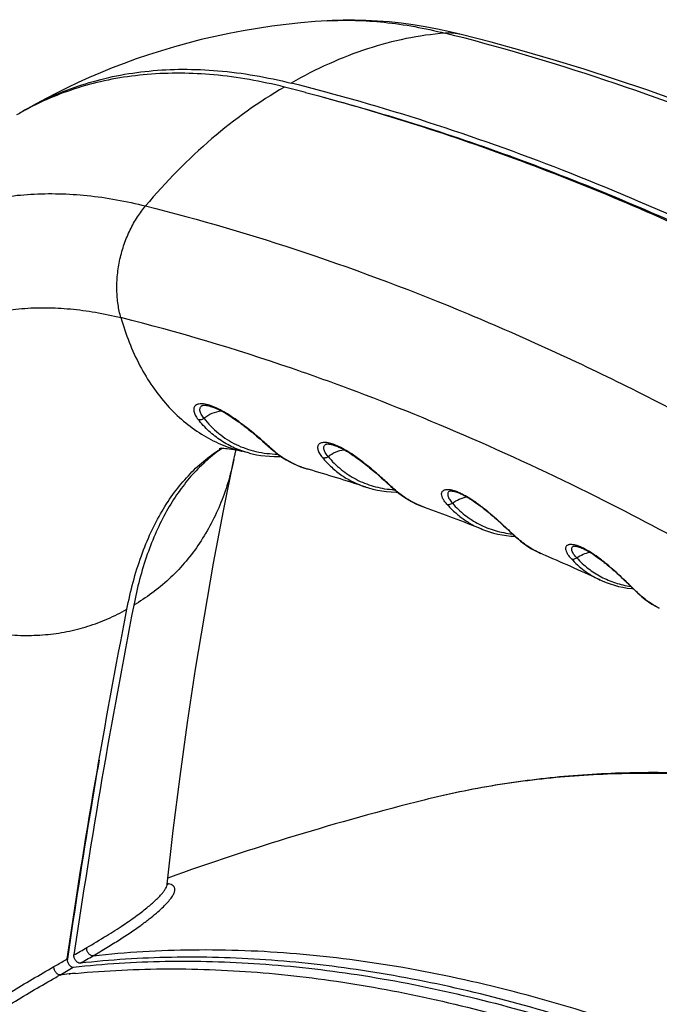
# Model space of a CAD drawing. Units: millimetres. Extents: x -13 to 240, y -75 to 242.
# Drawn here: x 83 to 116, y 190 to 242 of the extents above; entities that cross this region are included whole.
import ezdxf

# ---------------------------------------------------------------- set-up
doc = ezdxf.new("R2010")
doc.units = ezdxf.units.MM
doc.header["$LTSCALE"] = 16.335
doc.layers.get('0').update_dxf_attribs({"linetype": 'CONTINUOUS'})
doc.layers.add('COPY_PUBLISH', color=7, linetype='CONTINUOUS')
doc.layers.add('RACCORDO', color=7, linetype='CONTINUOUS')

msp = doc.modelspace()

# ---------------------------------------------------------------- linework, layer by layer
at = {"color": 7, "linetype": 'CONTINUOUS'}
for p, q in [((101.144, 217.304), (101.16, 217.298)), ((104.24, 216.235), (104.224, 216.241)), ((107.252, 215.091), (107.262, 215.088))]:
    msp.add_line(p, q, dxfattribs=at)
at = {"color": 250, "linetype": 'CONTINUOUS'}
for p, q in [((110.356, 213.808), (110.282, 213.84)), ((113.332, 212.479), (113.389, 212.452))]:
    msp.add_line(p, q, dxfattribs=at)
at = {"color": 7, "linetype": 'CONTINUOUS'}
for centre, radius, start, end in [((70.943, 134.292), 107.043, 75.33318, 75.9435), ((97.934, 212.465), 8.074, 121.9574, 122.7079), ((98.362, 212.558), 8.208, 124.5915, 125.5403), ((138.608, 64.055), 141.189, 104.09664, 109.76155)]:
    msp.add_arc(centre, radius, start, end, dxfattribs=at)
for points, knots in [([(154.621, 208.282), (152.277, 210.139), (147.569, 213.712), (140.371, 218.689), (133.144, 223.204), (125.911, 227.244), (118.695, 230.793), (109.286, 234.791), (102.091, 237.134), (97.295, 238.334)], [0, 0, 0, 0, 0.137617, 0.271872, 0.402598, 0.529663, 0.652973, 0.772478, 1, 1, 1, 1]), ([(98.046, 237.847), (101.705, 236.89), (109.111, 234.531), (120.108, 229.873), (131.186, 224.046), (138.416, 219.507), (142.025, 217.064)], [0, 0, 0, 0, 0.23223, 0.476363, 0.732402, 1, 1, 1, 1]), ([(88.737, 210.933), (88.92, 211.876), (89.278, 213.237), (89.962, 214.919), (90.538, 216.028), (91.189, 217.019), (91.911, 217.892), (92.7, 218.644), (93.275, 219.069), (93.571, 219.259)], [0, 0, 0, 0, 0.291437, 0.42464, 0.550458, 0.669804, 0.783716, 0.893356, 1, 1, 1, 1]), ([(93.591, 219.237), (93.316, 219.041), (92.783, 218.608), (92.051, 217.856), (91.382, 216.996), (90.778, 216.029), (90.242, 214.956), (89.603, 213.339), (89.266, 212.038), (89.091, 211.138)], [0, 0, 0, 0, 0.106743, 0.216732, 0.331086, 0.45082, 0.576842, 0.709955, 1, 1, 1, 1])]:
    msp.add_open_spline(points, degree=3, knots=knots, dxfattribs=at)
at = {"color": 250, "linetype": 'CONTINUOUS'}
for points, knots in [([(98.92, 218.831), (99.069, 218.653), (99.386, 218.319), (99.922, 217.892), (100.508, 217.547), (100.928, 217.375), (101.144, 217.304)], [0, 0, 0, 0, 0.255301, 0.50384, 0.750406, 1, 1, 1, 1]), ([(104.224, 216.241), (103.933, 216.347), (103.368, 216.618), (102.869, 216.995), (102.638, 217.206)], [0, 0, 0, 0, 0.497652, 1, 1, 1, 1]), ([(105.395, 216.409), (105.524, 216.263), (105.796, 215.986), (106.245, 215.624), (106.731, 215.322), (107.075, 215.161), (107.252, 215.091)], [0, 0, 0, 0, 0.25533, 0.504772, 0.751815, 1, 1, 1, 1]), ([(110.282, 213.84), (110.044, 213.947), (109.583, 214.203), (109.171, 214.532), (108.978, 214.713)], [0, 0, 0, 0, 0.496425, 1, 1, 1, 1]), ([(111.872, 213.566), (112.08, 213.339), (112.534, 212.926), (113.06, 212.609), (113.332, 212.479)], [0, 0, 0, 0, 0.505323, 1, 1, 1, 1]), ([(116.462, 210.978), (116.255, 211.084), (115.852, 211.33), (115.491, 211.633), (115.321, 211.797)], [0, 0, 0, 0, 0.495741, 1, 1, 1, 1])]:
    msp.add_open_spline(points, degree=3, knots=knots, dxfattribs=at)
at = {"layer": 'COPY_PUBLISH', "color": 7, "linetype": 'CONTINUOUS'}
for p, q in [((99.16, 241.58), (99.161, 241.58)), ((106.142, 240.87), (106.142, 240.87)), ((92.659, 221.538), (92.661, 221.539)), ((95.335, 220.081), (95.494, 219.948)), ((95.494, 219.948), (95.649, 219.816)), ((95.649, 219.816), (95.8, 219.686)), ((95.8, 219.686), (95.945, 219.56)), ((95.945, 219.56), (96.081, 219.44)), ((99.103, 219.53), (99.104, 219.53)), ((95.122, 219.061), (94.697, 219.168)), ((94.303, 218.725), (94.303, 218.725)), ((98.184, 218.221), (98.174, 218.224)), ((98.184, 218.221), (98.174, 218.224)), ((101.692, 218.034), (101.848, 217.9)), ((101.848, 217.9), (102, 217.766)), ((102, 217.766), (102.148, 217.634)), ((102.148, 217.634), (102.291, 217.506)), ((102.291, 217.506), (102.49, 217.324)), ((101.16, 217.298), (101.143, 217.304)), ((101.16, 217.298), (101.143, 217.304)), ((102.49, 217.324), (102.578, 217.244)), ((105.548, 217.086), (105.548, 217.086)), ((108.057, 215.551), (108.208, 215.415)), ((108.208, 215.415), (108.357, 215.279)), ((108.357, 215.279), (108.501, 215.145)), ((108.501, 215.145), (108.708, 214.952)), ((108.708, 214.952), (108.925, 214.748)), ((108.728, 214.745), (108.946, 214.73)), ((108.925, 214.748), (108.925, 214.749)), ((113.389, 212.452), (113.329, 212.48)), ((114.347, 212.719), (114.495, 212.581)), ((114.495, 212.581), (114.641, 212.443)), ((114.641, 212.443), (114.784, 212.305)), ((114.784, 212.305), (114.992, 212.105)), ((114.992, 212.105), (115.273, 211.832))]:
    msp.add_line(p, q, dxfattribs=at)
at = {"layer": 'COPY_PUBLISH', "color": 250, "linetype": 'CONTINUOUS'}
for p, q in [((102.572, 217.266), (102.504, 217.328)), ((102.638, 217.206), (102.572, 217.266)), ((108.848, 214.835), (108.933, 214.756)), ((108.933, 214.756), (108.978, 214.713)), ((115.259, 211.858), (115.194, 211.92)), ((115.321, 211.797), (115.259, 211.858))]:
    msp.add_line(p, q, dxfattribs=at)
at = {"layer": 'COPY_PUBLISH', "color": 7, "linetype": 'CONTINUOUS'}
for points in [[(99.161, 241.58), (98.536, 241.538), (97.787, 241.474), (97.038, 241.395), (96.289, 241.299), (95.54, 241.188), (94.797, 241.062), (94.061, 240.922), (93.331, 240.767), (92.612, 240.6), (91.905, 240.419), (91.211, 240.228), (90.531, 240.025), (89.868, 239.813), (89.221, 239.592), (88.588, 239.361), (87.97, 239.123), (87.366, 238.876), (86.776, 238.622), (86.197, 238.36), (85.631, 238.091), (85.077, 237.816), (84.535, 237.536), (84.005, 237.25), (83.575, 237.011)], [(106.142, 240.87), (105.556, 241.009), (104.912, 241.147), (104.275, 241.267), (103.644, 241.368), (103.019, 241.452), (102.401, 241.519), (101.79, 241.568), (101.186, 241.6), (100.59, 241.615), (100.002, 241.613), (99.421, 241.595), (99.16, 241.581)], [(140.437, 226.583), (138.845, 227.49), (137.194, 228.406), (135.543, 229.297), (133.892, 230.163), (132.241, 231.003), (130.591, 231.818), (128.942, 232.607), (127.294, 233.37), (125.648, 234.107), (124.003, 234.818), (122.36, 235.503), (120.719, 236.162), (119.081, 236.794), (117.446, 237.399), (115.813, 237.978), (114.184, 238.53), (112.557, 239.055), (110.935, 239.553), (109.316, 240.024), (107.701, 240.467), (106.142, 240.87)], [(92.662, 221.539), (92.664, 221.54), (92.671, 221.542), (92.68, 221.546), (92.694, 221.549), (92.711, 221.552), (92.731, 221.554), (92.755, 221.555), (92.781, 221.556), (92.811, 221.555), (92.843, 221.552), (92.879, 221.548), (92.917, 221.542), (92.958, 221.535), (93.003, 221.525), (93.05, 221.513), (93.099, 221.499), (93.152, 221.482), (93.206, 221.464), (93.263, 221.443), (93.322, 221.419), (93.382, 221.394), (93.445, 221.366), (93.509, 221.336), (93.575, 221.304), (93.642, 221.27), (93.71, 221.234), (93.78, 221.195), (93.85, 221.155), (93.922, 221.113), (93.995, 221.068), (94.069, 221.022), (94.144, 220.974), (94.22, 220.924), (94.296, 220.873), (94.374, 220.819), (94.452, 220.765), (94.53, 220.708), (94.61, 220.651), (94.69, 220.591), (94.77, 220.531), (94.851, 220.469), (94.931, 220.406), (95.012, 220.342), (95.093, 220.278), (95.174, 220.213), (95.255, 220.147), (95.335, 220.081)], [(99.104, 219.529), (99.105, 219.53), (99.108, 219.531), (99.114, 219.533), (99.124, 219.535), (99.138, 219.538), (99.155, 219.54), (99.176, 219.541), (99.201, 219.541), (99.229, 219.539), (99.26, 219.537), (99.294, 219.532), (99.331, 219.526), (99.37, 219.518), (99.412, 219.508), (99.457, 219.495), (99.504, 219.481), (99.554, 219.464), (99.606, 219.446), (99.661, 219.424), (99.719, 219.4), (99.779, 219.374), (99.84, 219.346), (99.903, 219.315), (99.967, 219.282), (100.033, 219.247), (100.099, 219.211), (100.167, 219.172), (100.236, 219.131), (100.305, 219.088), (100.376, 219.043), (100.449, 218.996), (100.522, 218.947), (100.597, 218.896), (100.673, 218.843), (100.749, 218.788), (100.826, 218.732), (100.904, 218.674), (100.982, 218.615), (101.061, 218.554), (101.14, 218.492), (101.219, 218.429), (101.298, 218.365), (101.377, 218.3), (101.457, 218.234), (101.535, 218.168), (101.614, 218.101), (101.692, 218.034)], [(93.54, 219.307), (93.534, 219.306), (93.535, 219.306), (93.546, 219.308), (93.569, 219.31), (93.604, 219.312), (93.651, 219.314), (93.71, 219.315), (93.783, 219.313), (93.867, 219.309), (93.962, 219.301), (94.066, 219.29), (94.181, 219.274), (94.305, 219.254), (94.437, 219.228), (94.578, 219.198), (94.701, 219.168)], [(94.303, 218.725), (94.334, 218.87), (94.372, 219.031), (94.41, 219.182), (94.424, 219.231)], [(95.128, 219.059), (95.264, 219.027), (95.485, 218.982), (95.71, 218.945), (95.938, 218.918), (96.169, 218.9), (96.403, 218.891), (96.64, 218.891), (96.756, 218.895)], [(96.081, 219.44), (96.208, 219.328), (96.233, 219.306)], [(96.232, 219.306), (96.355, 219.2), (96.518, 219.068), (96.686, 218.943), (96.859, 218.825), (97.036, 218.716), (97.218, 218.614), (97.403, 218.52), (97.593, 218.433), (97.786, 218.355), (97.982, 218.285), (98.174, 218.224)], [(90.835, 196.611), (91.153, 199.4), (91.51, 202.224), (91.898, 205.027), (92.318, 207.811), (92.77, 210.578), (93.253, 213.328), (93.768, 216.062), (94.303, 218.725)], [(101.143, 217.304), (101.322, 217.248), (101.55, 217.187), (101.782, 217.137), (102.019, 217.096), (102.259, 217.065), (102.504, 217.044), (102.753, 217.033), (102.825, 217.033)], [(102.578, 217.244), (102.7, 217.136), (102.863, 217.001), (103.031, 216.874), (103.204, 216.755), (103.382, 216.643), (103.565, 216.538), (103.751, 216.442), (103.942, 216.354), (104.137, 216.274), (104.223, 216.241)], [(105.548, 217.086), (105.548, 217.086), (105.548, 217.086), (105.552, 217.087), (105.56, 217.089), (105.572, 217.091), (105.587, 217.092), (105.606, 217.092), (105.628, 217.092), (105.654, 217.09), (105.683, 217.087), (105.716, 217.082), (105.751, 217.075), (105.79, 217.066), (105.831, 217.056), (105.875, 217.043), (105.921, 217.027), (105.97, 217.01), (106.021, 216.99), (106.075, 216.968), (106.131, 216.943), (106.188, 216.917), (106.247, 216.888), (106.308, 216.857), (106.37, 216.823), (106.434, 216.787), (106.499, 216.75), (106.565, 216.71), (106.633, 216.668), (106.702, 216.623), (106.772, 216.577), (106.843, 216.529), (106.915, 216.479), (106.988, 216.427), (107.062, 216.373), (107.137, 216.317), (107.213, 216.26), (107.289, 216.201), (107.365, 216.14), (107.442, 216.078), (107.519, 216.015), (107.596, 215.951), (107.674, 215.886), (107.751, 215.82), (107.828, 215.754), (107.905, 215.687), (107.981, 215.619), (108.057, 215.551)], [(107.262, 215.087), (107.41, 215.032), (107.62, 214.962), (107.835, 214.9), (108.054, 214.848), (108.275, 214.805), (108.5, 214.771), (108.728, 214.745)], [(108.925, 214.749), (109.062, 214.625), (109.24, 214.476), (109.425, 214.336), (109.615, 214.205), (109.812, 214.083), (110.013, 213.971), (110.22, 213.869), (110.279, 213.842)], [(111.991, 214.219), (111.991, 214.219), (111.997, 214.221), (112.006, 214.222), (112.018, 214.223), (112.034, 214.223), (112.053, 214.222), (112.075, 214.22), (112.101, 214.217), (112.131, 214.212), (112.164, 214.205), (112.2, 214.196), (112.24, 214.185), (112.283, 214.172), (112.328, 214.156), (112.376, 214.138), (112.426, 214.118), (112.478, 214.095), (112.532, 214.07), (112.588, 214.043), (112.646, 214.014), (112.705, 213.982), (112.766, 213.948), (112.829, 213.911), (112.893, 213.872), (112.959, 213.831), (113.026, 213.788), (113.094, 213.743), (113.163, 213.695), (113.233, 213.646), (113.304, 213.594), (113.376, 213.541), (113.449, 213.486), (113.522, 213.429), (113.596, 213.37), (113.671, 213.31), (113.746, 213.248), (113.821, 213.185), (113.897, 213.121), (113.972, 213.056), (114.047, 212.99), (114.123, 212.923), (114.198, 212.856), (114.272, 212.788), (114.347, 212.719)], [(113.33, 212.48), (113.486, 212.409), (113.693, 212.324), (113.904, 212.248), (114.121, 212.181), (114.342, 212.123), (114.566, 212.075), (114.794, 212.036), (115.026, 212.006), (115.101, 211.999)], [(115.273, 211.832), (115.394, 211.718), (115.556, 211.577), (115.724, 211.444), (115.896, 211.318), (116.074, 211.2), (116.256, 211.09), (116.46, 210.979)]]:
    msp.add_lwpolyline(points, dxfattribs=at)
for centre, radius, start, end in [((90.617, 223.742), 15.012, 117.9543, 120.5054), ((90.967, 223.952), 15.006, 119.512, 120.6666), ((90.624, 223.727), 15.029, 117.6345, 117.9544), ((70.577, 123.952), 98.228, 71.87019, 73.6772), ((66.724, 112.887), 109.946, 68.37003, 70.04878), ((62.002, 101.541), 122.237, 65.1717, 66.69801)]:
    msp.add_arc(centre, radius, start, end, dxfattribs=at)
at = {"layer": 'COPY_PUBLISH', "color": 250, "linetype": 'CONTINUOUS'}
for centre, radius, start, end in [((72.626, 192.763), 35.537, 48.3712, 48.5205), ((74.018, 194.329), 33.441, 48.2191, 48.3721), ((109.06, 214.892), 0.197, 226.7997, 229.8689), ((109.063, 214.896), 0.202, 229.9226, 245.2389), ((112.085, 214.03), 0.211, 115.7251, 116.3781)]:
    msp.add_arc(centre, radius, start, end, dxfattribs=at)
for points, knots in [([(99.161, 241.581), (100.149, 241.639), (102.221, 241.575), (104.256, 241.198), (105.296, 240.938)], [0, 0, 0, 0, 0.480047, 1, 1, 1, 1]), ([(105.296, 240.938), (104.62, 240.883), (103.257, 240.687), (101.234, 240.149), (99.228, 239.369), (97.934, 238.703), (97.295, 238.334)], [0, 0, 0, 0, 0.239997, 0.485967, 0.739033, 1, 1, 1, 1]), ([(106.142, 240.87), (106.003, 240.904), (105.721, 240.95), (105.436, 240.949), (105.296, 240.938)], [0, 0, 0, 0, 0.504437, 1, 1, 1, 1]), ([(139.209, 226.795), (136.397, 228.418), (130.779, 231.445), (122.239, 235.363), (113.779, 238.561), (108.105, 240.235), (105.296, 240.938)], [0, 0, 0, 0, 0.264303, 0.519069, 0.764266, 1, 1, 1, 1]), ([(96.941, 238.13), (95.603, 237.358), (93.002, 235.484), (90.766, 233.195), (89.711, 231.939)], [0, 0, 0, 0, 0.485119, 1, 1, 1, 1]), ([(70.432, 223.506), (70.664, 223.949), (71.152, 224.81), (71.971, 226.03), (72.863, 227.16), (73.83, 228.195), (74.695, 228.976), (75.419, 229.548), (76.16, 230.079), (76.935, 230.556), (77.737, 230.98), (78.355, 231.272), (78.985, 231.536), (79.628, 231.769), (80.283, 231.971), (81.176, 232.204), (82.325, 232.424), (84.232, 232.619), (86.726, 232.55), (88.71, 232.19), (89.711, 231.939)], [0, 0, 0, 0, 0.065532, 0.129512, 0.192456, 0.254129, 0.314916, 0.345062, 0.37497, 0.43437, 0.46412, 0.493956, 0.523831, 0.553677, 0.583586, 0.613676, 0.674595, 0.736622, 0.864765, 1, 1, 1, 1]), ([(88.425, 226.119), (88.361, 226.344), (88.262, 226.819), (88.2, 227.569), (88.233, 228.361), (88.361, 229.167), (88.585, 229.954), (88.891, 230.693), (89.265, 231.358), (89.558, 231.757), (89.711, 231.939)], [0, 0, 0, 0, 0.113225, 0.235278, 0.364277, 0.4971, 0.630348, 0.760556, 0.884468, 1, 1, 1, 1]), ([(89.711, 231.94), (92.52, 231.236), (98.194, 229.563), (106.655, 226.365), (115.194, 222.447), (120.812, 219.42), (123.624, 217.797)], [0, 0, 0, 0, 0.235734, 0.480931, 0.735697, 1, 1, 1, 1]), ([(72.265, 217.871), (72.433, 218.293), (72.794, 219.116), (73.313, 220.103), (73.775, 220.841), (74.142, 221.366), (74.526, 221.866), (74.924, 222.347), (75.335, 222.808), (75.761, 223.246), (76.207, 223.657), (76.826, 224.163), (77.479, 224.618), (78.157, 225.027), (78.676, 225.31), (79.208, 225.568), (79.936, 225.875), (80.69, 226.124), (81.464, 226.318), (82.055, 226.438), (82.657, 226.531), (83.476, 226.619), (84.525, 226.656), (85.807, 226.589), (87.114, 226.415), (87.986, 226.23), (88.425, 226.12)], [0, 0, 0, 0, 0.068154, 0.134352, 0.166699, 0.198569, 0.230036, 0.261163, 0.291972, 0.322475, 0.352689, 0.382667, 0.442099, 0.471652, 0.501134, 0.530596, 0.560098, 0.619403, 0.649309, 0.679413, 0.709757, 0.740397, 0.802721, 0.866643, 0.932337, 1, 1, 1, 1]), ([(100.301, 222.409), (99.308, 222.779), (95.402, 224.178), (91.421, 225.369), (88.425, 226.119)], [0, 0, 0, 0, 0.255501, 1, 1, 1, 1]), ([(114.012, 216.369), (111.749, 217.517), (107.233, 219.661), (102.605, 221.549), (100.301, 222.409)], [0, 0, 0, 0, 0.507857, 1, 1, 1, 1]), ([(96.163, 219.387), (95.983, 219.546), (95.696, 219.796), (95.288, 220.138), (94.938, 220.421), (94.566, 220.705), (94.179, 220.976), (93.79, 221.219), (93.413, 221.416), (93.064, 221.556), (92.794, 221.622), (92.607, 221.634), (92.492, 221.625), (92.395, 221.599), (92.317, 221.556), (92.259, 221.496), (92.224, 221.422), (92.211, 221.338), (92.22, 221.245), (92.249, 221.145), (92.317, 220.996), (92.39, 220.89), (92.446, 220.819)], [0, 0, 0, 0, 0.133771, 0.211946, 0.295981, 0.383898, 0.472603, 0.558851, 0.638876, 0.709241, 0.767634, 0.792082, 0.813324, 0.831597, 0.847683, 0.86251, 0.877016, 0.892309, 0.909349, 0.928532, 0.950034, 1, 1, 1, 1]), ([(92.739, 220.879), (92.688, 220.944), (92.62, 221.042), (92.56, 221.179), (92.537, 221.271), (92.533, 221.356), (92.553, 221.431), (92.595, 221.495), (92.636, 221.526), (92.659, 221.538)], [0, 0, 0, 0, 0.328875, 0.468701, 0.592337, 0.7018, 0.8009, 0.897437, 1, 1, 1, 1]), ([(92.739, 220.879), (92.871, 220.985), (93.162, 221.161), (93.493, 221.247), (93.66, 221.261)], [0, 0, 0, 0, 0.502694, 1, 1, 1, 1]), ([(92.446, 220.819), (92.467, 220.811), (92.515, 220.802), (92.592, 220.807), (92.669, 220.833), (92.717, 220.862), (92.739, 220.879)], [0, 0, 0, 0, 0.219136, 0.464861, 0.729667, 1, 1, 1, 1]), ([(102.504, 217.328), (102.326, 217.49), (102.042, 217.746), (101.64, 218.097), (101.294, 218.387), (100.927, 218.678), (100.546, 218.955), (100.164, 219.201), (99.797, 219.401), (99.459, 219.541), (99.2, 219.607), (99.022, 219.62), (98.914, 219.611), (98.823, 219.586), (98.752, 219.544), (98.701, 219.486), (98.672, 219.414), (98.666, 219.333), (98.68, 219.243), (98.714, 219.146), (98.787, 219.003), (98.863, 218.899), (98.92, 218.831)], [0, 0, 0, 0, 0.13607, 0.21573, 0.301538, 0.390745, 0.480592, 0.567181, 0.647091, 0.71653, 0.773448, 0.796984, 0.81717, 0.834396, 0.849517, 0.863455, 0.877292, 0.892197, 0.909068, 0.928206, 0.949742, 1, 1, 1, 1]), ([(99.212, 218.884), (99.183, 218.918), (99.132, 218.985), (99.067, 219.085), (99.021, 219.181), (98.993, 219.271), (98.986, 219.354), (99.002, 219.428), (99.042, 219.489), (99.081, 219.518), (99.103, 219.53)], [0, 0, 0, 0, 0.176911, 0.336749, 0.478603, 0.603011, 0.711472, 0.808081, 0.901053, 1, 1, 1, 1]), ([(99.212, 218.884), (99.333, 218.978), (99.599, 219.137), (99.898, 219.22), (100.05, 219.238)], [0, 0, 0, 0, 0.501394, 1, 1, 1, 1]), ([(94.303, 218.725), (94.218, 218.316), (94.014, 217.513), (93.597, 216.355), (93.077, 215.263), (92.459, 214.247), (91.746, 213.316), (90.938, 212.482), (90.051, 211.752), (89.416, 211.331), (89.091, 211.138)], [0, 0, 0, 0, 0.132016, 0.261638, 0.388904, 0.513938, 0.637168, 0.759272, 0.880425, 1, 1, 1, 1]), ([(98.92, 218.831), (98.964, 218.813), (99.043, 218.808), (99.141, 218.84), (99.189, 218.868), (99.211, 218.884)], [0, 0, 0, 0, 0.460315, 0.726686, 1, 1, 1, 1]), ([(105.395, 216.409), (105.349, 216.462), (105.268, 216.563), (105.176, 216.716), (105.132, 216.84), (105.123, 216.929), (105.129, 216.988), (105.147, 217.04), (105.178, 217.085), (105.222, 217.121), (105.279, 217.148), (105.347, 217.165), (105.459, 217.174), (105.549, 217.164), (105.611, 217.152)], [0, 0, 0, 0, 0.171877, 0.318711, 0.439689, 0.491583, 0.538912, 0.58329, 0.626931, 0.672511, 0.722633, 0.77937, 0.84409, 1, 1, 1, 1]), ([(105.548, 217.086), (105.527, 217.076), (105.489, 217.049), (105.452, 216.989), (105.441, 216.917), (105.452, 216.836), (105.483, 216.748), (105.554, 216.615), (105.629, 216.519), (105.685, 216.456)], [0, 0, 0, 0, 0.095129, 0.184198, 0.278493, 0.386296, 0.511487, 0.655662, 1, 1, 1, 1]), ([(105.611, 217.152), (105.67, 217.141), (105.796, 217.108), (105.991, 217.036), (106.201, 216.939), (106.506, 216.773), (106.894, 216.52), (107.491, 216.067), (108.141, 215.497), (108.63, 215.04), (108.848, 214.835)], [0, 0, 0, 0, 0.044985, 0.096758, 0.154691, 0.217854, 0.355461, 0.500183, 0.77655, 1, 1, 1, 1]), ([(105.395, 216.409), (105.438, 216.39), (105.516, 216.383), (105.614, 216.412), (105.662, 216.439), (105.685, 216.456)], [0, 0, 0, 0, 0.458204, 0.724953, 1, 1, 1, 1]), ([(105.685, 216.456), (105.797, 216.539), (106.039, 216.68), (106.31, 216.76), (106.447, 216.78)], [0, 0, 0, 0, 0.50039, 1, 1, 1, 1]), ([(71.583, 216.255), (72.116, 215.532), (73.277, 214.17), (75.275, 212.429), (77.46, 211.049), (79.771, 210.087), (81.759, 209.653), (83.332, 209.547), (84.487, 209.587), (85.614, 209.745), (86.703, 210.023), (87.748, 210.418), (88.413, 210.751), (88.737, 210.933)], [0, 0, 0, 0, 0.137392, 0.272366, 0.403777, 0.530813, 0.653205, 0.712861, 0.7716, 0.829475, 0.886511, 0.943102, 1, 1, 1, 1]), ([(121.367, 212.38), (120.756, 212.733), (118.332, 214.112), (115.87, 215.427), (114.012, 216.369)], [0, 0, 0, 0, 0.252942, 1, 1, 1, 1]), ([(112.049, 214.278), (111.988, 214.291), (111.9, 214.304), (111.79, 214.299), (111.724, 214.285), (111.669, 214.261), (111.627, 214.227), (111.598, 214.184), (111.582, 214.133), (111.58, 214.076), (111.594, 213.989), (111.643, 213.868), (111.74, 213.717), (111.824, 213.618), (111.872, 213.566)], [0, 0, 0, 0, 0.156874, 0.221013, 0.276545, 0.325046, 0.368763, 0.410521, 0.453332, 0.499814, 0.551647, 0.674088, 0.823795, 1, 1, 1, 1]), ([(112.16, 213.605), (112.102, 213.668), (112.006, 213.785), (111.92, 213.943), (111.897, 214.056), (111.903, 214.126), (111.936, 214.185), (111.972, 214.21), (111.991, 214.22)], [0, 0, 0, 0, 0.352389, 0.625132, 0.732863, 0.824892, 0.909704, 1, 1, 1, 1]), ([(115.194, 211.92), (114.981, 212.127), (114.506, 212.591), (113.873, 213.168), (113.292, 213.628), (112.852, 213.927), (112.493, 214.123), (112.228, 214.229), (112.107, 214.265), (112.049, 214.278)], [0, 0, 0, 0, 0.224532, 0.502331, 0.647227, 0.784421, 0.904473, 0.95567, 1, 1, 1, 1]), ([(112.16, 213.605), (112.265, 213.68), (112.485, 213.805), (112.728, 213.878), (112.85, 213.899)], [0, 0, 0, 0, 0.509418, 1, 1, 1, 1]), ([(111.872, 213.566), (111.913, 213.546), (111.991, 213.536), (112.089, 213.563), (112.138, 213.589), (112.16, 213.605)], [0, 0, 0, 0, 0.456321, 0.723404, 1, 1, 1, 1])]:
    msp.add_open_spline(points, degree=3, knots=knots, dxfattribs=at)
at = {"layer": 'COPY_PUBLISH', "color": 7, "linetype": 'CONTINUOUS'}
for points, knots in [([(83.575, 237.011), (84.048, 237.278), (85.028, 237.765), (86.578, 238.335), (88.206, 238.746), (89.905, 238.996), (91.672, 239.083), (94.16, 238.978), (96.042, 238.648), (97.295, 238.334)], [0, 0, 0, 0, 0.115508, 0.231956, 0.350311, 0.471487, 0.596331, 0.725616, 1, 1, 1, 1]), ([(96.941, 238.13), (95.734, 238.432), (93.362, 238.855), (90.395, 238.889), (88.167, 238.599), (86.586, 238.236), (85.077, 237.725), (84.118, 237.285), (83.653, 237.042)], [0, 0, 0, 0, 0.274052, 0.528221, 0.64962, 0.768153, 0.884652, 1, 1, 1, 1])]:
    msp.add_open_spline(points, degree=3, knots=knots, dxfattribs=at)
at = {"layer": 'COPY_PUBLISH', "color": 250, "linetype": 'CONTINUOUS'}
msp.add_open_spline([(115.321, 211.798), (115.304, 211.806), (115.287, 211.818), (115.273, 211.832)], degree=3, dxfattribs=at)
at = {"layer": 'RACCORDO', "color": 7, "linetype": 'CONTINUOUS'}
for p, q in [((94.697, 219.168), (94.701, 219.167)), ((95.128, 219.059), (95.122, 219.061)), ((96.232, 219.306), (96.233, 219.306)), ((98.174, 218.224), (98.184, 218.221)), ((102.578, 217.244), (102.578, 217.244)), ((90.835, 196.611), (90.835, 196.611))]:
    msp.add_line(p, q, dxfattribs=at)
at = {"layer": 'RACCORDO', "color": 250, "linetype": 'CONTINUOUS'}
for p, q in [((85.64, 192.718), (85.629, 192.639)), ((85.727, 191.931), (85.744, 191.933)), ((85.728, 191.927), (85.746, 191.929)), ((85.029, 191.757), (85.103, 191.8))]:
    msp.add_line(p, q, dxfattribs=at)
at = {"layer": 'RACCORDO', "color": 7, "linetype": 'CONTINUOUS'}
msp.add_lwpolyline([(90.841, 196.59), (90.844, 196.588), (90.853, 196.584), (90.854, 196.583), (90.849, 196.588), (90.842, 196.599), (90.838, 196.609), (90.837, 196.612)], dxfattribs=at)
at = {"layer": 'RACCORDO', "color": 250, "linetype": 'CONTINUOUS'}
for centre, radius, start, end in [((96.425, 226.068), 7.112, 255.7176, 255.9436), ((96.369, 219.458), 0.204, 228.2639, 250.1657), ((99.555, 222.953), 4.926, 249.4346, 250.0686), ((99.559, 222.964), 4.938, 250.0689, 251.8498), ((99.568, 222.989), 4.964, 251.8506, 253.694), ((103.031, 222.68), 5.539, 264.7986, 265.2421), ((103.038, 222.757), 5.617, 265.2437, 266.3534), ((102.715, 217.394), 0.203, 227.5881, 247.6016), ((62.502, 234.556), 47.798, 299.422, 300.3424), ((62.546, 234.555), 48.307, 299.4542, 300.3769), ((56.747, 241.683), 56.847, 299.7239, 300.361), ((56.044, 242.88), 58.235, 300.36191, 300.53134), ((117.573, 135.139), 65.305, 119.67421, 119.81489), ((57.271, 240.941), 56.476, 299.6883, 300.5143), ((90.774, 142.658), 49.531, 95.8484, 96.412), ((90.811, 142.295), 49.896, 95.4602, 95.8282)]:
    msp.add_arc(centre, radius, start, end, dxfattribs=at)
for points, knots in [([(98.988, 237.595), (102.576, 236.637), (109.835, 234.295), (120.613, 229.707), (131.469, 223.993), (138.557, 219.555), (142.096, 217.169)], [0, 0, 0, 0, 0.232558, 0.476803, 0.732728, 1, 1, 1, 1]), ([(88.425, 226.119), (88.67, 225.254), (89.153, 224.008), (90.05, 222.52), (90.811, 221.55), (91.664, 220.717), (92.598, 220.034), (93.602, 219.508), (94.311, 219.267), (94.67, 219.175)], [0, 0, 0, 0, 0.275886, 0.406445, 0.532139, 0.653454, 0.771154, 0.886262, 1, 1, 1, 1]), ([(95.122, 219.061), (94.858, 219.128), (94.344, 219.305), (93.631, 219.694), (92.989, 220.199), (92.618, 220.602), (92.446, 220.819)], [0, 0, 0, 0, 0.251, 0.497409, 0.74487, 1, 1, 1, 1]), ([(92.739, 220.879), (92.97, 220.591), (93.358, 220.194), (93.952, 219.766), (94.426, 219.501), (94.93, 219.29), (95.646, 219.083), (96.212, 219.018), (96.592, 219.012)], [0, 0, 0, 0, 0.250185, 0.372785, 0.494965, 0.617763, 0.74227, 1, 1, 1, 1]), ([(96.299, 219.266), (96.523, 219.066), (97.005, 218.707), (97.547, 218.445), (97.825, 218.34)], [0, 0, 0, 0, 0.502364, 1, 1, 1, 1]), ([(99.212, 218.884), (99.417, 218.64), (99.758, 218.302), (100.269, 217.928), (100.814, 217.609), (101.41, 217.372), (102.039, 217.223), (102.364, 217.179), (102.529, 217.164)], [0, 0, 0, 0, 0.249956, 0.372498, 0.495005, 0.743575, 0.870476, 1, 1, 1, 1]), ([(105.685, 216.456), (105.884, 216.231), (106.316, 215.819), (107.072, 215.334), (107.912, 215), (108.511, 214.883), (108.816, 214.85)], [0, 0, 0, 0, 0.249929, 0.495052, 0.743943, 1, 1, 1, 1]), ([(112.16, 213.605), (112.344, 213.406), (112.742, 213.039), (113.423, 212.6), (114.173, 212.284), (114.705, 212.161), (114.976, 212.12)], [0, 0, 0, 0, 0.250843, 0.497858, 0.745982, 1, 1, 1, 1]), ([(87.289, 203.071), (87.141, 202.215), (86.556, 198.77), (86.017, 195.316), (85.64, 192.718)], [0, 0, 0, 0, 0.248612, 1, 1, 1, 1]), ([(136.94, 198.632), (134.092, 199.601), (129.796, 200.805), (124.04, 201.83), (119.869, 202.284), (115.79, 202.434), (111.817, 202.277), (107.959, 201.816), (105.449, 201.301), (104.221, 200.992)], [0, 0, 0, 0, 0.27147, 0.401245, 0.52726, 0.649781, 0.769138, 0.885727, 1, 1, 1, 1]), ([(86.647, 193.306), (86.991, 193.507), (87.632, 193.89), (88.512, 194.449), (89.241, 194.956), (89.819, 195.402), (90.206, 195.741), (90.445, 195.983), (90.581, 196.136), (90.687, 196.275), (90.764, 196.399), (90.814, 196.508), (90.832, 196.579), (90.835, 196.611)], [0, 0, 0, 0, 0.220621, 0.414594, 0.578324, 0.712711, 0.819645, 0.863464, 0.901233, 0.933293, 0.960058, 0.982053, 1, 1, 1, 1]), ([(86.974, 192.88), (87.215, 193.021), (87.678, 193.296), (88.513, 193.814), (89.251, 194.307), (89.883, 194.78), (90.257, 195.084), (90.566, 195.359), (90.812, 195.606), (90.999, 195.825), (91.13, 196.015), (91.201, 196.161), (91.229, 196.264), (91.236, 196.33), (91.231, 196.389), (91.215, 196.442), (91.188, 196.489), (91.136, 196.544), (91.042, 196.596), (90.956, 196.617), (90.909, 196.625)], [0, 0, 0, 0, 0.138466, 0.266698, 0.486732, 0.578071, 0.6575, 0.725579, 0.782877, 0.830049, 0.867901, 0.897486, 0.909662, 0.920416, 0.930075, 0.939035, 0.947739, 0.956626, 0.976281, 1, 1, 1, 1]), ([(90.909, 196.625), (90.903, 196.626), (90.88, 196.629), (90.857, 196.632), (90.84, 196.633)], [0, 0, 0, 0, 0.24282, 1, 1, 1, 1]), ([(86.974, 192.88), (86.955, 192.877), (86.911, 192.879), (86.847, 192.904), (86.785, 192.949), (86.711, 193.029), (86.649, 193.149), (86.638, 193.257), (86.647, 193.306)], [0, 0, 0, 0, 0.100173, 0.213388, 0.33984, 0.476072, 0.753658, 1, 1, 1, 1]), ([(86.974, 192.88), (88.702, 193.074), (92.239, 193.283), (97.641, 193.073), (103.198, 192.345), (108.884, 191.105), (114.673, 189.358), (120.539, 187.113), (126.457, 184.38), (130.351, 182.277), (132.3, 181.152)], [0, 0, 0, 0, 0.109599, 0.222892, 0.340383, 0.462447, 0.589343, 0.721218, 0.858118, 1, 1, 1, 1]), ([(54.659, 168.956), (56.555, 170.953), (59.586, 173.897), (63.936, 177.674), (67.548, 180.587), (70.772, 183.009), (73.522, 184.974), (75.711, 186.489), (77.988, 188.013), (80.324, 189.521), (82.642, 190.964), (84.181, 191.886), (84.933, 192.315)], [0, 0, 0, 0, 0.215441, 0.330024, 0.450503, 0.578278, 0.645392, 0.714836, 0.7865, 0.859683, 0.932321, 1, 1, 1, 1]), ([(85.242, 191.879), (85.225, 191.878), (85.187, 191.886), (85.133, 191.917), (85.079, 191.964), (85.011, 192.047), (84.96, 192.145), (84.934, 192.245), (84.931, 192.293), (84.933, 192.315)], [0, 0, 0, 0, 0.087642, 0.195246, 0.321968, 0.462407, 0.751801, 0.884606, 1, 1, 1, 1]), ([(86.063, 191.965), (87.661, 192.117), (90.923, 192.271), (95.896, 192.06), (101, 191.411), (106.215, 190.329), (111.521, 188.816), (116.898, 186.881), (122.327, 184.529), (127.786, 181.771), (133.254, 178.616), (138.712, 175.078), (144.139, 171.169), (149.513, 166.905), (154.815, 162.301), (161.82, 155.677), (166.811, 150.339), (170.026, 146.63)], [0, 0, 0, 0, 0.048752, 0.099029, 0.151016, 0.204856, 0.260653, 0.318469, 0.378331, 0.440235, 0.504146, 0.570004, 0.637725, 0.707205, 0.778321, 0.850934, 1, 1, 1, 1]), ([(54.736, 168.744), (56.636, 170.712), (59.672, 173.61), (64.027, 177.323), (67.644, 180.185), (70.87, 182.563), (73.619, 184.494), (75.807, 185.983), (78.08, 187.482), (80.413, 188.971), (82.373, 190.18), (83.912, 191.106), (84.662, 191.546), (85.029, 191.757)], [0, 0, 0, 0, 0.215098, 0.329552, 0.449926, 0.577602, 0.644659, 0.714034, 0.785627, 0.858789, 0.931626, 0.966689, 1, 1, 1, 1])]:
    msp.add_open_spline(points, degree=3, knots=knots, dxfattribs=at)
at = {"layer": 'RACCORDO', "color": 7, "linetype": 'CONTINUOUS'}
for points, knots in [([(85.628, 192.719), (86.076, 195.786), (87.045, 201.869), (88.155, 207.929), (88.737, 210.933)], [0, 0, 0, 0, 0.503115, 1, 1, 1, 1]), ([(89.091, 211.138), (88.508, 208.133), (87.398, 202.074), (86.43, 195.99), (85.982, 192.923)], [0, 0, 0, 0, 0.496885, 1, 1, 1, 1]), ([(136.431, 198.994), (133.643, 199.898), (128.113, 201.367), (121.109, 202.315), (115.685, 202.467), (111.758, 202.288), (107.934, 201.814), (105.442, 201.299), (104.221, 200.992)], [0, 0, 0, 0, 0.268997, 0.523899, 0.646694, 0.766732, 0.884367, 1, 1, 1, 1]), ([(86.3, 192.492), (86.261, 192.487), (86.195, 192.512), (86.123, 192.569), (86.052, 192.65), (86.001, 192.749), (85.979, 192.851), (85.978, 192.901), (85.982, 192.923)], [0, 0, 0, 0, 0.20216, 0.328982, 0.467606, 0.751655, 0.883316, 1, 1, 1, 1]), ([(85.628, 192.719), (85.625, 192.697), (85.625, 192.647), (85.648, 192.545), (85.699, 192.446), (85.77, 192.365), (85.841, 192.308), (85.907, 192.283), (85.946, 192.287)], [0, 0, 0, 0, 0.116686, 0.248348, 0.532394, 0.67102, 0.797842, 1, 1, 1, 1]), ([(85.946, 192.287), (87.533, 192.465), (90.775, 192.668), (95.722, 192.53), (100.803, 191.955), (105.998, 190.946), (111.287, 189.507), (116.652, 187.643), (122.07, 185.363), (127.523, 182.675), (132.989, 179.589), (138.448, 176.117), (143.878, 172.273), (149.261, 168.071), (154.574, 163.527), (161.601, 156.978), (166.612, 151.693), (169.841, 148.019)], [0, 0, 0, 0, 0.048749, 0.098993, 0.150927, 0.204702, 0.260425, 0.318168, 0.377964, 0.439813, 0.503685, 0.569525, 0.637252, 0.706764, 0.777941, 0.850647, 1, 1, 1, 1]), ([(169.741, 148.737), (166.522, 152.373), (161.53, 157.604), (154.532, 164.082), (149.244, 168.576), (143.889, 172.731), (138.487, 176.531), (133.059, 179.962), (127.624, 183.011), (122.204, 185.666), (116.818, 187.918), (111.487, 189.758), (106.23, 191.177), (101.067, 192.172), (96.017, 192.738), (91.1, 192.871), (87.877, 192.668), (86.3, 192.492)], [0, 0, 0, 0, 0.149327, 0.222009, 0.293158, 0.362641, 0.43034, 0.496155, 0.560008, 0.621845, 0.681638, 0.739387, 0.795128, 0.84893, 0.900903, 0.951195, 1, 1, 1, 1])]:
    msp.add_open_spline(points, degree=3, knots=knots, dxfattribs=at)

doc.saveas('drawing.dxf')
